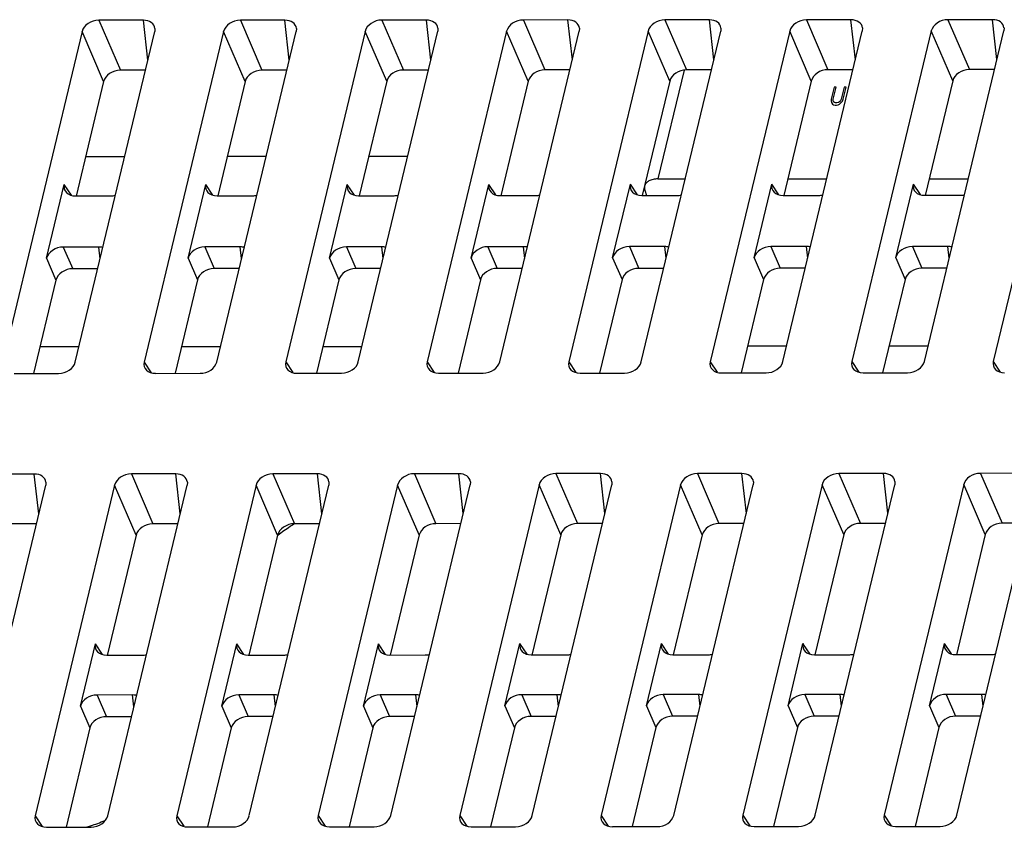
# Model space of a CAD drawing. Units: millimetres. Extents: x 0 to 1134, y 0 to 804.
# Drawn here: x 870 to 903, y 610 to 637 of the extents above; entities that cross this region are included whole.
import ezdxf

# ---------------------------------------------------------------- set-up
doc = ezdxf.new("R2010")
doc.units = ezdxf.units.MM
doc.header["$LTSCALE"] = 65.395
doc.layers.get('0').update_dxf_attribs({"linetype": 'CONTINUOUS'})
doc.layers.add('7_ALL_FEATURES', color=7, linetype='CONTINUOUS')

msp = doc.modelspace()

# ---------------------------------------------------------------- linework, layer by layer
at = {"color": 7, "linetype": 'Continuous'}
for p, q in [((892.092, 635.472), (891.208, 631.788)), ((891.208, 631.788), (892.134, 631.789)), ((895.601, 631.791), (896.921, 631.792)), ((900.388, 631.795), (901.708, 631.796))]:
    msp.add_line(p, q, dxfattribs=at)
at = {"color": 2, "linetype": 'Continuous'}
for p, q in [((897.171, 634.895), (897.073, 634.489)), ((897.14, 634.489), (897.238, 634.895)), ((897.238, 634.895), (897.171, 634.895)), ((897.506, 634.895), (897.408, 634.49)), ((897.475, 634.49), (897.573, 634.895)), ((897.573, 634.895), (897.506, 634.895)), ((897.073, 634.489), (897.069, 634.424)), ((897.069, 634.424), (897.079, 634.372)), ((897.079, 634.372), (897.111, 634.319)), ((897.111, 634.319), (897.149, 634.293)), ((897.139, 634.437), (897.14, 634.489)), ((897.152, 634.398), (897.139, 634.437)), ((897.149, 634.293), (897.202, 634.28)), ((897.179, 634.372), (897.152, 634.398)), ((897.221, 634.359), (897.179, 634.372)), ((897.202, 634.28), (897.246, 634.28)), ((897.265, 634.359), (897.221, 634.359)), ((897.246, 634.28), (897.305, 634.293)), ((897.313, 634.372), (897.265, 634.359)), ((897.305, 634.293), (897.356, 634.32)), ((897.353, 634.398), (897.313, 634.372)), ((897.385, 634.437), (897.353, 634.398)), ((897.356, 634.32), (897.414, 634.372)), ((897.408, 634.49), (897.385, 634.437)), ((897.414, 634.372), (897.449, 634.424)), ((897.449, 634.424), (897.475, 634.49))]:
    msp.add_line(p, q, dxfattribs=at)
at = {"color": 7, "linetype": 'Continuous'}
for points, knots in [([(890.757, 631.544), (890.752, 631.522), (890.748, 631.474), (890.758, 631.427), (890.766, 631.404)], [0, 0, 0, 0, 0.486832, 1, 1, 1, 1]), ([(891.208, 631.788), (891.153, 631.788), (891.072, 631.781), (890.973, 631.752), (890.908, 631.724), (890.852, 631.688), (890.808, 631.646), (890.775, 631.598), (890.762, 631.562), (890.757, 631.544)], [0, 0, 0, 0, 0.299199, 0.436927, 0.565368, 0.68449, 0.79518, 0.899373, 1, 1, 1, 1])]:
    msp.add_open_spline(points, degree=3, knots=knots, dxfattribs=at)
at = {"layer": '7_ALL_FEATURES', "color": 7, "linetype": 'Continuous'}
for p, q in [((888.165, 637.168), (886.659, 637.167)), ((886.659, 637.167), (887.388, 635.477)), ((888.315, 635.817), (888.165, 637.168)), ((892.952, 637.171), (891.446, 637.17)), ((891.446, 637.17), (892.175, 635.48)), ((893.102, 635.82), (892.952, 637.171)), ((897.739, 637.175), (896.233, 637.174)), ((896.233, 637.174), (896.963, 635.484)), ((897.889, 635.824), (897.739, 637.175)), ((902.526, 637.178), (901.021, 637.177)), ((901.021, 637.177), (901.75, 635.487)), ((902.677, 635.827), (902.526, 637.178)), ((873.803, 637.158), (872.298, 637.157)), ((872.298, 637.157), (873.027, 635.467)), ((873.954, 635.807), (873.803, 637.158)), ((874.194, 636.881), (874.187, 636.777)), ((878.59, 637.161), (877.085, 637.16)), ((877.085, 637.16), (877.814, 635.47)), ((878.741, 635.81), (878.59, 637.161)), ((878.981, 636.885), (878.974, 636.78)), ((883.377, 637.165), (881.872, 637.164)), ((881.872, 637.164), (882.601, 635.474)), ((883.528, 635.813), (883.377, 637.165)), ((883.768, 636.888), (883.761, 636.784)), ((888.555, 636.892), (888.548, 636.787)), ((893.342, 636.895), (893.335, 636.791)), ((898.13, 636.898), (898.122, 636.794)), ((902.917, 636.902), (902.91, 636.797)), ((871.731, 636.775), (869.044, 625.584)), ((871.5, 625.586), (874.187, 636.777)), ((872.46, 635.085), (871.731, 636.775)), ((876.518, 636.779), (873.831, 625.588)), ((876.287, 625.59), (878.974, 636.78)), ((877.247, 635.089), (876.518, 636.779)), ((881.305, 636.782), (878.618, 625.591)), ((881.074, 625.593), (883.761, 636.784)), ((882.035, 635.092), (881.305, 636.782)), ((886.093, 636.785), (883.405, 625.595)), ((885.861, 625.596), (888.548, 636.787)), ((886.822, 635.096), (886.093, 636.785)), ((890.88, 636.789), (888.192, 625.598)), ((890.648, 625.6), (893.335, 636.791)), ((891.609, 635.099), (890.88, 636.789)), ((895.667, 636.792), (892.98, 625.601)), ((895.435, 625.603), (898.122, 636.794)), ((896.396, 635.102), (895.667, 636.792)), ((900.454, 636.796), (897.767, 625.605)), ((900.222, 625.607), (902.91, 636.797)), ((901.183, 635.106), (900.454, 636.796)), ((905.241, 636.799), (902.554, 625.608)), ((873.872, 635.468), (873.027, 635.467)), ((878.659, 635.471), (877.814, 635.47)), ((883.447, 635.474), (882.601, 635.474)), ((888.234, 635.478), (887.388, 635.477)), ((893.021, 635.481), (892.175, 635.48)), ((897.808, 635.484), (896.963, 635.484)), ((902.595, 635.488), (901.75, 635.487)), ((872.46, 635.085), (871.53, 631.209)), ((877.247, 635.089), (876.317, 631.213)), ((882.035, 635.092), (881.104, 631.216)), ((886.822, 635.096), (885.891, 631.219)), ((891.609, 635.099), (890.678, 631.223)), ((896.396, 635.102), (895.465, 631.226)), ((901.183, 635.106), (900.252, 631.229)), ((873.17, 632.541), (871.849, 632.54)), ((877.957, 632.544), (876.636, 632.544)), ((882.744, 632.548), (881.423, 632.547)), ((870.53, 629.101), (871.129, 631.594)), ((871.367, 631.235), (871.129, 631.594)), ((875.317, 629.104), (875.916, 631.598)), ((876.154, 631.239), (875.916, 631.598)), ((880.104, 629.107), (880.703, 631.601)), ((880.941, 631.242), (880.703, 631.601)), ((884.891, 629.111), (885.49, 631.604)), ((885.728, 631.245), (885.49, 631.604)), ((889.678, 629.114), (890.277, 631.608)), ((890.515, 631.249), (890.277, 631.608)), ((894.465, 629.118), (895.064, 631.611)), ((895.302, 631.252), (895.064, 631.611)), ((899.253, 629.121), (899.851, 631.614)), ((900.089, 631.255), (899.851, 631.614)), ((871.512, 631.213), (872.712, 631.214)), ((876.299, 631.217), (877.499, 631.218)), ((881.086, 631.22), (882.286, 631.221)), ((885.874, 631.223), (887.073, 631.224)), ((890.661, 631.227), (891.86, 631.228)), ((890.766, 631.404), (890.828, 631.227)), ((895.448, 631.23), (896.647, 631.231)), ((900.235, 631.234), (901.435, 631.234)), ((872.296, 629.483), (871.096, 629.482)), ((871.096, 629.482), (871.413, 628.747)), ((872.34, 629.087), (872.296, 629.483)), ((877.083, 629.486), (875.884, 629.485)), ((875.884, 629.485), (876.201, 628.751)), ((877.127, 629.09), (877.083, 629.486)), ((881.87, 629.49), (880.671, 629.489)), ((880.671, 629.489), (880.988, 628.754)), ((881.914, 629.094), (881.87, 629.49)), ((886.657, 629.493), (885.458, 629.492)), ((885.458, 629.492), (885.775, 628.757)), ((886.702, 629.097), (886.657, 629.493)), ((890.245, 629.496), (890.562, 628.761)), ((891.445, 629.496), (890.245, 629.496)), ((891.489, 629.101), (891.445, 629.496)), ((896.232, 629.5), (895.032, 629.499)), ((895.032, 629.499), (895.349, 628.764)), ((896.276, 629.104), (896.232, 629.5)), ((901.019, 629.503), (899.819, 629.502)), ((899.819, 629.502), (900.136, 628.768)), ((901.063, 629.107), (901.019, 629.503)), ((870.53, 629.101), (870.847, 628.366)), ((875.317, 629.104), (875.634, 628.369)), ((880.104, 629.107), (880.421, 628.373)), ((884.891, 629.111), (885.208, 628.376)), ((889.678, 629.114), (889.995, 628.379)), ((894.465, 629.118), (894.782, 628.383)), ((899.253, 629.121), (899.57, 628.386)), ((872.259, 628.748), (871.413, 628.747)), ((877.046, 628.751), (876.201, 628.751)), ((881.833, 628.755), (880.988, 628.754)), ((886.62, 628.758), (885.775, 628.757)), ((891.407, 628.761), (890.562, 628.761)), ((896.194, 628.765), (895.349, 628.764)), ((900.982, 628.768), (900.136, 628.768)), ((870.847, 628.366), (870.088, 625.204)), ((875.634, 628.369), (874.875, 625.208)), ((880.421, 628.373), (879.662, 625.211)), ((885.208, 628.376), (884.449, 625.214)), ((889.995, 628.379), (889.236, 625.218)), ((894.782, 628.383), (894.023, 625.221)), ((899.57, 628.386), (898.81, 625.224)), ((870.305, 626.11), (871.626, 626.111)), ((875.092, 626.114), (876.413, 626.114)), ((879.879, 626.117), (881.2, 626.118)), ((895.56, 626.122), (894.239, 626.121)), ((900.347, 626.125), (899.026, 626.124)), ((873.831, 625.588), (874.069, 625.229)), ((878.618, 625.591), (878.856, 625.232)), ((883.405, 625.595), (883.643, 625.236)), ((888.192, 625.598), (888.431, 625.239)), ((892.98, 625.601), (893.218, 625.242)), ((897.767, 625.605), (898.005, 625.246)), ((902.554, 625.608), (902.792, 625.249)), ((869.428, 625.204), (870.933, 625.205)), ((874.215, 625.207), (875.72, 625.208)), ((879.002, 625.21), (880.507, 625.212)), ((883.789, 625.214), (885.294, 625.215)), ((888.576, 625.217), (890.081, 625.218)), ((893.363, 625.221), (894.869, 625.222)), ((898.15, 625.224), (899.656, 625.225)), ((870.115, 621.799), (868.61, 621.798)), ((870.266, 620.448), (870.115, 621.799)), ((870.506, 621.522), (870.499, 621.418)), ((874.902, 621.802), (873.397, 621.801)), ((873.397, 621.801), (874.126, 620.111)), ((875.053, 620.451), (874.902, 621.802)), ((875.293, 621.526), (875.286, 621.421)), ((879.689, 621.806), (878.184, 621.804)), ((878.184, 621.804), (878.913, 620.115)), ((879.84, 620.454), (879.689, 621.806)), ((880.08, 621.529), (880.073, 621.425)), ((884.476, 621.809), (882.971, 621.808)), ((882.971, 621.808), (883.7, 620.118)), ((884.627, 620.458), (884.476, 621.809)), ((884.867, 621.532), (884.86, 621.428)), ((889.264, 621.812), (887.758, 621.811)), ((887.758, 621.811), (888.487, 620.121)), ((889.414, 620.461), (889.264, 621.812)), ((889.654, 621.536), (889.647, 621.431)), ((894.051, 621.816), (892.545, 621.815)), ((892.545, 621.815), (893.275, 620.125)), ((894.201, 620.464), (894.051, 621.816)), ((894.441, 621.539), (894.434, 621.435)), ((898.838, 621.819), (897.332, 621.818)), ((897.332, 621.818), (898.062, 620.128)), ((898.988, 620.468), (898.838, 621.819)), ((899.229, 621.543), (899.221, 621.438)), ((903.625, 621.822), (902.12, 621.821)), ((902.12, 621.821), (902.849, 620.132)), ((867.812, 610.227), (870.499, 621.418)), ((872.83, 621.42), (870.143, 610.229)), ((872.599, 610.23), (875.286, 621.421)), ((873.559, 619.73), (872.83, 621.42)), ((877.617, 621.423), (874.93, 610.232)), ((877.386, 610.234), (880.073, 621.425)), ((878.346, 619.733), (877.617, 621.423)), ((882.404, 621.426), (879.717, 610.236)), ((882.173, 610.237), (884.86, 621.428)), ((883.134, 619.737), (882.404, 621.426)), ((887.192, 621.43), (884.504, 610.239)), ((886.96, 610.241), (889.647, 621.431)), ((887.921, 619.74), (887.192, 621.43)), ((891.979, 621.433), (889.292, 610.242)), ((891.747, 610.244), (894.434, 621.435)), ((892.708, 619.743), (891.979, 621.433)), ((896.766, 621.437), (894.079, 610.246)), ((896.534, 610.247), (899.221, 621.438)), ((897.495, 619.747), (896.766, 621.437)), ((901.553, 621.44), (898.866, 610.249)), ((901.321, 610.251), (904.009, 621.442)), ((902.282, 619.75), (901.553, 621.44)), ((870.184, 620.108), (869.339, 620.108)), ((874.971, 620.112), (874.126, 620.111)), ((879.759, 620.115), (878.913, 620.115)), ((884.546, 620.119), (883.7, 620.118)), ((889.333, 620.122), (888.487, 620.121)), ((894.12, 620.125), (893.275, 620.125)), ((898.907, 620.129), (898.062, 620.128)), ((903.694, 620.132), (902.849, 620.132)), ((873.559, 619.73), (872.582, 615.661)), ((878.346, 619.733), (877.37, 615.665)), ((883.134, 619.737), (882.157, 615.668)), ((887.921, 619.74), (886.944, 615.672)), ((892.708, 619.743), (891.731, 615.675)), ((897.495, 619.747), (896.518, 615.678)), ((902.282, 619.75), (901.305, 615.682)), ((871.675, 613.937), (872.181, 616.046)), ((872.42, 615.687), (872.181, 616.046)), ((876.462, 613.94), (876.969, 616.05)), ((877.207, 615.691), (876.969, 616.05)), ((881.249, 613.944), (881.756, 616.053)), ((881.994, 615.694), (881.756, 616.053)), ((886.036, 613.947), (886.543, 616.057)), ((886.781, 615.698), (886.543, 616.057)), ((890.823, 613.95), (891.33, 616.06)), ((891.568, 615.701), (891.33, 616.06)), ((895.611, 613.954), (896.117, 616.063)), ((896.355, 615.704), (896.117, 616.063)), ((900.398, 613.957), (900.904, 616.067)), ((901.142, 615.708), (900.904, 616.067)), ((872.565, 615.666), (873.765, 615.666)), ((877.352, 615.669), (878.552, 615.67)), ((882.139, 615.672), (883.339, 615.673)), ((886.926, 615.676), (888.126, 615.677)), ((891.714, 615.679), (892.913, 615.68)), ((896.501, 615.683), (897.7, 615.683)), ((901.288, 615.686), (902.488, 615.687)), ((873.441, 614.319), (872.242, 614.318)), ((872.242, 614.318), (872.559, 613.584)), ((873.485, 613.923), (873.441, 614.319)), ((878.228, 614.323), (877.029, 614.322)), ((877.029, 614.322), (877.346, 613.587)), ((878.272, 613.927), (878.228, 614.323)), ((883.015, 614.326), (881.816, 614.325)), ((881.816, 614.325), (882.133, 613.59)), ((883.06, 613.93), (883.015, 614.326)), ((887.803, 614.329), (886.603, 614.328)), ((886.603, 614.328), (886.92, 613.594)), ((887.847, 613.933), (887.803, 614.329)), ((892.59, 614.333), (891.39, 614.332)), ((891.39, 614.332), (891.707, 613.597)), ((892.634, 613.937), (892.59, 614.333)), ((897.377, 614.336), (896.177, 614.335)), ((896.177, 614.335), (896.494, 613.601)), ((897.421, 613.94), (897.377, 614.336)), ((900.964, 614.339), (901.281, 613.604)), ((902.164, 614.339), (900.964, 614.339)), ((902.208, 613.944), (902.164, 614.339)), ((871.675, 613.937), (871.992, 613.202)), ((876.462, 613.94), (876.779, 613.206)), ((881.249, 613.944), (881.566, 613.209)), ((886.036, 613.947), (886.353, 613.212)), ((890.823, 613.95), (891.14, 613.216)), ((895.611, 613.954), (895.928, 613.219)), ((900.398, 613.957), (900.715, 613.222)), ((873.404, 613.584), (872.559, 613.584)), ((878.191, 613.588), (877.346, 613.587)), ((882.978, 613.591), (882.133, 613.59)), ((887.765, 613.594), (886.92, 613.594)), ((892.552, 613.598), (891.707, 613.597)), ((897.34, 613.601), (896.494, 613.601)), ((902.127, 613.604), (901.281, 613.604)), ((871.992, 613.202), (871.187, 609.848)), ((876.779, 613.206), (875.974, 609.852)), ((881.566, 613.209), (880.761, 609.855)), ((886.353, 613.212), (885.548, 609.859)), ((891.14, 613.216), (890.335, 609.862)), ((895.928, 613.219), (895.122, 609.865)), ((900.715, 613.222), (899.909, 609.869)), ((870.143, 610.229), (870.381, 609.87)), ((874.93, 610.232), (875.168, 609.873)), ((879.717, 610.236), (879.955, 609.877)), ((884.504, 610.239), (884.743, 609.88)), ((889.292, 610.242), (889.53, 609.883)), ((894.079, 610.246), (894.317, 609.887)), ((898.866, 610.249), (899.104, 609.89)), ((880.101, 609.855), (881.606, 609.856)), ((884.888, 609.858), (886.393, 609.859)), ((889.675, 609.862), (891.18, 609.863)), ((894.462, 609.865), (895.968, 609.866)), ((899.249, 609.868), (900.755, 609.869)), ((870.527, 609.848), (872.032, 609.849)), ((875.314, 609.851), (876.819, 609.852))]:
    msp.add_line(p, q, dxfattribs=at)
for centre, radius, start, end in [((869.88, 616.346), 6.803, 286.9717, 288.3152), ((869.883, 616.341), 6.797, 288.3126, 292.6487)]:
    msp.add_arc(centre, radius, start, end, dxfattribs=at)
for centre, major_axis, ratio, start_param, end_param in [((886.573, 636.78), (0.476, 0.157), 0.743481, 1.154802, 2.710746), ((888.064, 636.781), (0.476, 0.173), 0.726663, -0.174026, 1.108187), ((891.361, 636.783), (0.476, 0.157), 0.743481, 1.154802, 2.710746), ((892.852, 636.785), (0.476, 0.173), 0.726663, -0.174026, 1.108187), ((896.148, 636.787), (0.476, 0.157), 0.743481, 1.154802, 2.710746), ((897.639, 636.788), (0.476, 0.173), 0.726663, -0.174026, 1.108187), ((900.935, 636.79), (0.476, 0.157), 0.743481, 1.154802, 2.710746), ((902.426, 636.791), (0.476, 0.173), 0.726663, -0.174026, 1.108187), ((872.212, 636.77), (0.476, 0.157), 0.743481, 1.154802, 2.710746), ((873.703, 636.771), (0.476, 0.173), 0.726663, -0.174026, 1.108187), ((876.999, 636.773), (0.476, 0.157), 0.743481, 1.154802, 2.710746), ((878.49, 636.774), (0.476, 0.173), 0.726663, -0.174026, 1.108187), ((881.786, 636.777), (0.476, 0.157), 0.743481, 1.154802, 2.710746), ((883.277, 636.778), (0.476, 0.173), 0.726663, -0.174026, 1.108187), ((872.941, 635.08), (0.476, 0.157), 0.743481, 1.154802, 2.710746), ((877.728, 635.083), (0.476, 0.157), 0.743481, 1.154802, 2.710746), ((882.516, 635.087), (0.476, 0.157), 0.743481, 1.154802, 2.710746), ((887.303, 635.09), (0.476, 0.157), 0.743481, 1.154802, 2.710746), ((892.09, 635.094), (0.476, 0.157), 0.743481, 1.154802, 2.710746), ((896.877, 635.097), (0.476, 0.157), 0.743481, 1.154802, 2.710746), ((901.664, 635.1), (0.476, 0.157), 0.743481, 1.154802, 2.710746), ((871.612, 631.6), (0.476, 0.173), 0.726663, 2.693836, 4.249779), ((876.399, 631.604), (0.476, 0.173), 0.726663, 2.693836, 4.249779), ((881.186, 631.607), (0.476, 0.173), 0.726663, 2.693836, 4.249779), ((885.974, 631.61), (0.476, 0.173), 0.726663, 2.693836, 4.249779), ((890.761, 631.614), (0.476, 0.173), 0.726663, 2.693836, 4.249779), ((895.548, 631.617), (0.476, 0.173), 0.726663, 2.693836, 4.249779), ((900.335, 631.621), (0.476, 0.173), 0.726663, 2.693836, 4.249779), ((872.798, 631.601), (0.476, 0.157), 0.743481, -1.986791, -1.692117), ((877.585, 631.604), (0.476, 0.157), 0.743481, -1.986791, -1.692117), ((882.372, 631.608), (0.476, 0.157), 0.743481, -1.986791, -1.692117), ((887.159, 631.611), (0.476, 0.157), 0.743481, -1.986791, -1.692117), ((891.946, 631.615), (0.476, 0.157), 0.743481, -1.986791, -1.692117), ((896.733, 631.618), (0.476, 0.157), 0.743481, -1.986791, -1.692117), ((901.52, 631.621), (0.476, 0.157), 0.743481, -1.986791, -1.692117), ((871.011, 629.095), (0.476, 0.157), 0.743481, 1.154802, 2.710746), ((872.196, 629.096), (0.476, 0.173), 0.726663, 0.813513, 1.108187), ((875.798, 629.099), (0.476, 0.157), 0.743481, 1.154802, 2.710746), ((876.983, 629.099), (0.476, 0.173), 0.726663, 0.813513, 1.108187), ((880.585, 629.102), (0.476, 0.157), 0.743481, 1.154802, 2.710746), ((881.77, 629.103), (0.476, 0.173), 0.726663, 0.813513, 1.108187), ((885.372, 629.105), (0.476, 0.157), 0.743481, 1.154802, 2.710746), ((886.557, 629.106), (0.476, 0.173), 0.726663, 0.813513, 1.108187), ((890.159, 629.109), (0.476, 0.157), 0.743481, 1.154802, 2.710746), ((891.345, 629.11), (0.476, 0.173), 0.726663, 0.813513, 1.108187), ((894.946, 629.112), (0.476, 0.157), 0.743481, 1.154802, 2.710746), ((896.132, 629.113), (0.476, 0.173), 0.726663, 0.813513, 1.108187), ((899.733, 629.115), (0.476, 0.157), 0.743481, 1.154802, 2.710746), ((900.919, 629.116), (0.476, 0.173), 0.726663, 0.813513, 1.108187), ((871.328, 628.36), (0.476, 0.157), 0.743481, 1.154802, 2.710746), ((876.115, 628.364), (0.476, 0.157), 0.743481, 1.154802, 2.710746), ((880.902, 628.367), (0.476, 0.157), 0.743481, 1.154802, 2.710746), ((885.689, 628.371), (0.476, 0.157), 0.743481, 1.154802, 2.710746), ((890.476, 628.374), (0.476, 0.157), 0.743481, 1.154802, 2.710746), ((895.263, 628.377), (0.476, 0.157), 0.743481, 1.154802, 2.710746), ((900.05, 628.381), (0.476, 0.157), 0.743481, 1.154802, 2.710746), ((871.019, 625.592), (0.476, 0.157), 0.743481, -1.986791, -0.430847), ((874.315, 625.594), (0.476, 0.173), 0.726663, 2.693836, 4.249779), ((875.806, 625.595), (0.476, 0.157), 0.743481, -1.986791, -0.430847), ((879.102, 625.597), (0.476, 0.173), 0.726663, 2.693836, 4.249779), ((880.593, 625.598), (0.476, 0.157), 0.743481, -1.986791, -0.430847), ((883.889, 625.601), (0.476, 0.173), 0.726663, 2.693836, 4.249779), ((885.38, 625.602), (0.476, 0.157), 0.743481, -1.986791, -0.430847), ((888.676, 625.604), (0.476, 0.173), 0.726663, 2.693836, 4.249779), ((890.167, 625.605), (0.476, 0.157), 0.743481, -1.986791, -0.430847), ((893.463, 625.607), (0.476, 0.173), 0.726663, 2.693836, 4.249779), ((894.954, 625.609), (0.476, 0.157), 0.743481, -1.986791, -0.430847), ((898.25, 625.611), (0.476, 0.173), 0.726663, 2.693836, 4.249779), ((899.741, 625.612), (0.476, 0.157), 0.743481, -1.986791, -0.430847), ((903.038, 625.614), (0.476, 0.173), 0.726663, 2.693836, 4.249779), ((870.015, 621.412), (0.476, 0.173), 0.726663, -0.174026, 1.108187), ((873.311, 621.414), (0.476, 0.157), 0.743481, 1.154802, 2.710746), ((874.802, 621.415), (0.476, 0.173), 0.726663, -0.174026, 1.108187), ((878.098, 621.418), (0.476, 0.157), 0.743481, 1.154802, 2.710746), ((879.589, 621.419), (0.476, 0.173), 0.726663, -0.174026, 1.108187), ((882.885, 621.421), (0.476, 0.157), 0.743481, 1.154802, 2.710746), ((884.376, 621.422), (0.476, 0.173), 0.726663, -0.174026, 1.108187), ((887.673, 621.424), (0.476, 0.157), 0.743481, 1.154802, 2.710746), ((889.164, 621.425), (0.476, 0.173), 0.726663, -0.174026, 1.108187), ((892.46, 621.428), (0.476, 0.157), 0.743481, 1.154802, 2.710746), ((893.951, 621.429), (0.476, 0.173), 0.726663, -0.174026, 1.108187), ((897.247, 621.431), (0.476, 0.157), 0.743481, 1.154802, 2.710746), ((898.738, 621.432), (0.476, 0.173), 0.726663, -0.174026, 1.108187), ((902.034, 621.434), (0.476, 0.157), 0.743481, 1.154802, 2.710746), ((874.04, 619.724), (0.476, 0.157), 0.743481, 1.154802, 2.710746), ((878.827, 619.728), (0.476, 0.157), 0.743481, 1.154802, 2.710746), ((883.615, 619.731), (0.476, 0.157), 0.743481, 1.154802, 2.710746), ((888.402, 619.735), (0.476, 0.157), 0.743481, 1.154802, 2.710746), ((893.189, 619.738), (0.476, 0.157), 0.743481, 1.154802, 2.710746), ((897.976, 619.741), (0.476, 0.157), 0.743481, 1.154802, 2.710746), ((902.763, 619.745), (0.476, 0.157), 0.743481, 1.154802, 2.710746), ((872.665, 616.053), (0.476, 0.173), 0.726663, 2.693836, 4.249779), ((877.452, 616.056), (0.476, 0.173), 0.726663, 2.693836, 4.249779), ((882.239, 616.059), (0.476, 0.173), 0.726663, 2.693836, 4.249779), ((887.027, 616.063), (0.476, 0.173), 0.726663, 2.693836, 4.249779), ((891.814, 616.066), (0.476, 0.173), 0.726663, 2.693836, 4.249779), ((896.601, 616.069), (0.476, 0.173), 0.726663, 2.693836, 4.249779), ((901.388, 616.073), (0.476, 0.173), 0.726663, 2.693836, 4.249779), ((873.85, 616.053), (0.476, 0.157), 0.743481, -1.986791, -1.692117), ((878.638, 616.057), (0.476, 0.157), 0.743481, -1.986791, -1.692117), ((883.425, 616.06), (0.476, 0.157), 0.743481, -1.986791, -1.692117), ((888.212, 616.063), (0.476, 0.157), 0.743481, -1.986791, -1.692117), ((892.999, 616.067), (0.476, 0.157), 0.743481, -1.986791, -1.692117), ((897.786, 616.07), (0.476, 0.157), 0.743481, -1.986791, -1.692117), ((902.573, 616.074), (0.476, 0.157), 0.743481, -1.986791, -1.692117), ((872.156, 613.931), (0.476, 0.157), 0.743481, 1.154802, 2.710746), ((873.341, 613.932), (0.476, 0.173), 0.726663, 0.813513, 1.108187), ((876.943, 613.935), (0.476, 0.157), 0.743481, 1.154802, 2.710746), ((878.128, 613.936), (0.476, 0.173), 0.726663, 0.813513, 1.108187), ((881.73, 613.938), (0.476, 0.157), 0.743481, 1.154802, 2.710746), ((882.915, 613.939), (0.476, 0.173), 0.726663, 0.813513, 1.108187), ((886.517, 613.942), (0.476, 0.157), 0.743481, 1.154802, 2.710746), ((887.703, 613.942), (0.476, 0.173), 0.726663, 0.813513, 1.108187), ((891.304, 613.945), (0.476, 0.157), 0.743481, 1.154802, 2.710746), ((892.49, 613.946), (0.476, 0.173), 0.726663, 0.813513, 1.108187), ((896.091, 613.948), (0.476, 0.157), 0.743481, 1.154802, 2.710746), ((897.277, 613.949), (0.476, 0.173), 0.726663, 0.813513, 1.108187), ((900.879, 613.952), (0.476, 0.157), 0.743481, 1.154802, 2.710746), ((902.064, 613.953), (0.476, 0.173), 0.726663, 0.813513, 1.108187), ((872.473, 613.197), (0.476, 0.157), 0.743481, 1.154802, 2.710746), ((877.26, 613.2), (0.476, 0.157), 0.743481, 1.154802, 2.710746), ((882.047, 613.204), (0.476, 0.157), 0.743481, 1.154802, 2.710746), ((886.834, 613.207), (0.476, 0.157), 0.743481, 1.154802, 2.710746), ((891.621, 613.21), (0.476, 0.157), 0.743481, 1.154802, 2.710746), ((896.408, 613.214), (0.476, 0.157), 0.743481, 1.154802, 2.710746), ((901.196, 613.217), (0.476, 0.157), 0.743481, 1.154802, 2.710746), ((870.627, 610.235), (0.476, 0.173), 0.726663, 2.693836, 4.249779), ((872.118, 610.236), (0.476, 0.157), 0.743481, -1.986791, -0.430847), ((875.414, 610.238), (0.476, 0.173), 0.726663, 2.693836, 4.249779), ((876.905, 610.239), (0.476, 0.157), 0.743481, -1.986791, -0.430847), ((880.201, 610.242), (0.476, 0.173), 0.726663, 2.693836, 4.249779), ((881.692, 610.243), (0.476, 0.157), 0.743481, -1.986791, -0.430847), ((884.988, 610.245), (0.476, 0.173), 0.726663, 2.693836, 4.249779), ((886.479, 610.246), (0.476, 0.157), 0.743481, -1.986791, -0.430847), ((889.775, 610.248), (0.476, 0.173), 0.726663, 2.693836, 4.249779), ((891.266, 610.249), (0.476, 0.157), 0.743481, -1.986791, -0.430847), ((894.562, 610.252), (0.476, 0.173), 0.726663, 2.693836, 4.249779), ((896.053, 610.253), (0.476, 0.157), 0.743481, -1.986791, -0.430847), ((899.349, 610.255), (0.476, 0.173), 0.726663, 2.693836, 4.249779), ((900.84, 610.256), (0.476, 0.157), 0.743481, -1.986791, -0.430847)]:
    msp.add_ellipse(centre, major_axis=major_axis, ratio=ratio, start_param=start_param, end_param=end_param, dxfattribs=at)
msp.add_open_spline([(878.916, 620.109), (878.867, 620.079), (878.674, 619.958), (878.488, 619.827), (878.353, 619.723)], degree=3, knots=[0, 0, 0, 0, 0.252078, 1, 1, 1, 1], dxfattribs=at)

doc.saveas('drawing.dxf')
